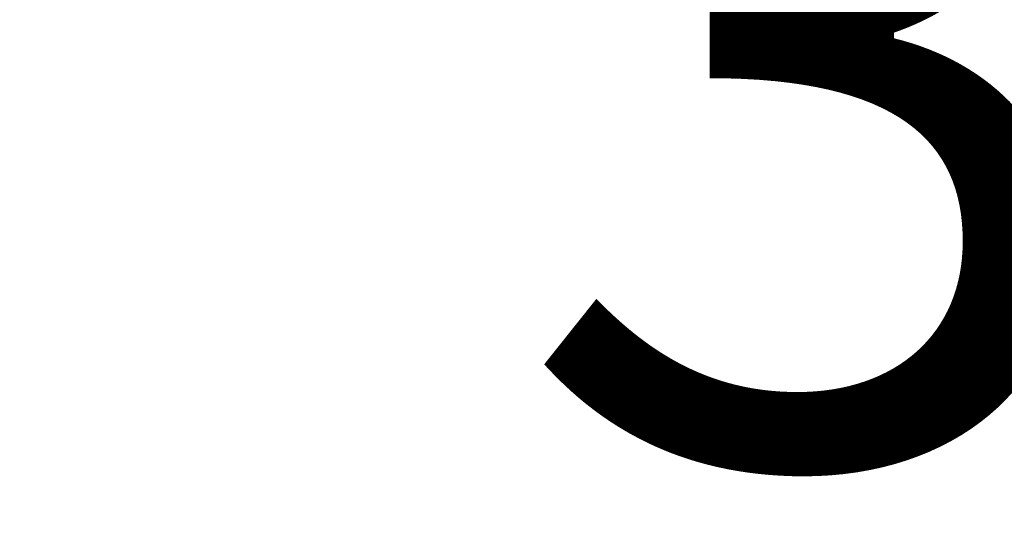
# Model space of a CAD drawing. Units: centimetres. Extents: x -149 to 317, y -149 to 211.
# Drawn here: x 1 to 1, y 1 to 2 of the extents above; entities that cross this region are included whole.
import ezdxf

# ---------------------------------------------------------------- set-up
doc = ezdxf.new("R2010")
doc.units = ezdxf.units.CM
doc.header["$LTSCALE"] = 2.54

# ---------------------------------------------------------------- blocks, each defined once
blk = doc.blocks.new('3DGeom~132_Defintion')
blk = doc.blocks.new('Group15')
at = {"color": 144, "true_color": 0x007cb0, "extrusion": (0, -1, 6.123233995736766e-17)}
ref = blk.add_blockref('3DGeom~132_Defintion', (166.05, -2.220446049250313e-14), dxfattribs=dict(at, xscale=0.05059055221362378, yscale=0.05059055221362378, zscale=0.05059055221362378))
ref.add_attrib('Skp_ComponentInstanceName', '3DGeom~132', (0, 0), dxfattribs={"height": 0.2})
blk = doc.blocks.new('Group14')
at = {"color": 0}
blk.add_blockref('Group15', (0, 0), dxfattribs=at)
blk = doc.blocks.new('3DGeom~165_Defintion')
at = {"color": 18, "true_color": 0x000000}
mesh = blk.add_polyface(dxfattribs=at)
corners = [(-831.7494532365956, 775.4313536634697, 1249.456040552842), (-851.0185591725475, 862.9193434624534, 1178.344780966146), (-943.649675578094, 811.6316519093231, 1143.424268981564)]
mesh.append_faces([[corners[k] for k in face] for face in [(0, 1, 2)]], dxfattribs={"color": 18})
mesh = blk.add_polyface(dxfattribs=at)
corners = [(-933.9163101806458, 728.025631458533, 1206.29090912096), (-831.7494532365956, 775.4313536634697, 1249.456040552842), (-943.649675578094, 811.6316519093231, 1143.424268981564), (-836.9398083012177, 768.5287046138858, 1250.259659004748)]
mesh.append_faces([[corners[k] for k in face] for face in [(0, 1, 2), (1, 0, 3)]], dxfattribs={"vtx0": -1, "color": 18})
mesh = blk.add_polyface(dxfattribs=at)
corners = [(-836.9398083012177, 768.5287046138858, 1250.259659004748), (-933.9163101806458, 728.025631458533, 1206.29090912096), (-932.2831501009648, 718.9501060057823, 1212.95358512754)]
mesh.append_faces([[corners[k] for k in face] for face in [(0, 1, 2)]], dxfattribs={"color": 18})
mesh = blk.add_polyface(dxfattribs=at)
corners = [(-836.9398083012177, 768.5287046138858, 1250.259659004748), (-932.2831501009648, 718.9501060057823, 1212.95358512754), (-900.0802685452271, 723.8136401406359, 1234.223603403259)]
mesh.append_faces([[corners[k] for k in face] for face in [(0, 1, 2)]], dxfattribs={"color": 18})
mesh = blk.add_polyface(dxfattribs=at)
corners = [(-903.0577604455259, 1.563908592165243e-12, 1255.278784670874), (-912.0066086785495, 669.2977785270423, 1249.584816815149), (-923.421622039286, 1.563908592165243e-12, 1240.37526749364)]
mesh.append_faces([[corners[k] for k in face] for face in [(0, 1, 2)]], dxfattribs={"color": 18})
mesh = blk.add_polyface(dxfattribs=at)
corners = [(951.8391951576575, 6.692368568708679e-16, -1199.050891452641), (791.7224429384779, 5.490672720237818e-16, -1201.045821521054), (939.958509200459, 6.594959898673641e-16, -1221.313966773148), (827.4493546063862, 5.761887303664736e-16, -1192.337208711357), (958.468076578693, 6.751162603288377e-16, -1174.702207424247), (859.704922130892, 6.010400461339392e-16, -1174.678488243089), (886.2910281217991, 6.219277155408619e-16, -1149.273146179722), (905.3957790237056, 6.374282341153476e-16, -1117.852367889442), (915.7172961521823, 6.464853182993065e-16, -1082.557701564902), (1268.824746059234, 9.82607609228861e-16, 829.8614169115893), (1200.210927334699, 9.28352312264777e-16, 754.958971568303), (1201.045821521054, 9.303487232366788e-16, 791.7224429384779), (1192.337208711357, 9.251482779308192e-16, 827.4493546063862), (1174.678488243089, 9.131055438879193e-16, 859.704922130892), (1269.86933459937, 9.843307437547436e-16, 855.07469657885), (1265.277259146227, 9.818112660077495e-16, 879.8882135866729), (1149.273146179722, 8.950411697291863e-16, 886.2910281217991), (1255.278784670874, 9.75175436624331e-16, 903.0577604455259), (1117.852367889442, 8.721861739021615e-16, 905.3957790237056), (1240.37526749364, 9.64755975594561e-16, 923.421622039286), (1082.557701564902, 8.460981957365706e-16, 915.7172961521823), (-754.958971568303, -5.215240194063963e-16, 1200.210927334699), (1221.313966773148, 9.510754945362268e-16, 939.958509200459), (1199.050891452641, 9.348198244767467e-16, 951.8391951576575), (1174.702207424247, 9.168042431811272e-16, 958.468076578693), (-829.8614169115893, -5.751472394208018e-16, 1268.824746059234), (-786.475518676314, -5.451142763441799e-16, 1201.516636771838), (-939.958509200459, -6.594959898673641e-16, 1221.313966773148), (-923.421622039286, -6.463821341382262e-16, 1240.37526749364), (-903.0577604455259, -6.305528554422221e-16, 1255.278784670874), (-879.8882135866729, -6.128019481195542e-16, 1265.277259146227), (-855.07469657885, -5.940194267647365e-16, 1269.86933459937), (879.8882135866729, 6.128019481195542e-16, -1265.277259146227), (829.8614169115893, 5.751472394208018e-16, -1268.824746059234), (855.07469657885, 5.940194267647365e-16, -1269.86933459937), (-1174.702207424247, -9.168042431811272e-16, -958.468076578693), (903.0577604455259, 6.305528554422221e-16, -1255.278784670874), (923.421622039286, 6.463821341382262e-16, -1240.37526749364), (754.958971568303, 5.215240194063963e-16, -1200.210927334699), (-1082.557701564902, -8.460981957365706e-16, -915.7172961521823), (-1199.050891452641, -9.348198244767467e-16, -951.8391951576575), (-1221.313966773148, -9.510754945362268e-16, -939.958509200459), (-1240.37526749364, -9.64755975594561e-16, -923.421622039286), (-1255.278784670874, -9.75175436624331e-16, -903.0577604455259), (-1112.99350412433, -8.686176495982299e-16, -907.4312206139203), (-1140.822400751028, -8.8893723717258e-16, -892.5802844533255), (-1265.277259146227, -9.818112660077495e-16, -879.8882135866729), (-1164.649052889675, -9.060378612533627e-16, -871.9091755018592), (-1269.86933459937, -9.843307437547436e-16, -855.07469657885), (-1183.278370647121, -9.190620965091142e-16, -846.4544534617881), (-1268.824746059234, -9.82607609228861e-16, -829.8614169115893), (-1195.776489979344, -9.273568832383875e-16, -817.4924411741251), (-1201.516636771838, -9.30506298695726e-16, -786.475518676314), (-1200.210927334699, -9.28352312264777e-16, -754.958971568303), (-958.468076578693, -6.751162603288377e-16, 1174.702207424247), (-915.7172961521823, -6.464853182993065e-16, 1082.557701564902), (-907.4312206139203, -6.391360298400462e-16, 1112.99350412433), (-892.5802844533255, -6.269599347067338e-16, 1140.822400751028), (-871.9091755018592, -6.105676264242442e-16, 1164.649052889675), (-846.4544534617881, -5.90781028054239e-16, 1183.278370647121), (-951.8391951576575, -6.692368568708679e-16, 1199.050891452641), (-817.4924411741251, -5.685923825219715e-16, 1195.776489979344)]
mesh.append_faces([[corners[k] for k in face] for face in [(30, 25, 31), (32, 33, 34)]], dxfattribs={"vtx0": -1, "color": 18})
mesh.append_faces([[corners[k] for k in face] for face in [(0, 1, 2), (1, 0, 3), (3, 4, 5), (5, 4, 6), (6, 4, 7), (7, 4, 8), (8, 9, 10), (10, 9, 11), (11, 9, 12), (12, 9, 13), (13, 15, 16), (16, 17, 18), (18, 19, 20), (20, 19, 21), (21, 25, 26), (27, 25, 28), (28, 25, 29), (29, 25, 30), (33, 32, 35), (38, 2, 1), (35, 39, 40), (40, 39, 41), (41, 39, 42), (42, 39, 43), (43, 45, 46), (46, 47, 48), (48, 49, 50), (50, 53, 54), (54, 59, 60), (60, 26, 27)]], dxfattribs={"vtx0": -1, "vtx1": -1, "color": 18})
mesh.append_faces([[corners[k] for k in face] for face in [(26, 25, 27), (35, 37, 38)]], dxfattribs={"vtx0": -1, "vtx1": -1, "vtx2": -1, "color": 18})
mesh.append_faces([[corners[k] for k in face] for face in [(3, 0, 4), (8, 4, 9), (13, 9, 14), (13, 14, 15), (16, 15, 17), (18, 17, 19), (21, 19, 22), (21, 22, 23), (21, 23, 24), (21, 24, 25), (35, 32, 36), (35, 36, 37), (38, 37, 2), (35, 38, 39), (43, 39, 44), (43, 44, 45), (46, 45, 47), (48, 47, 49), (50, 49, 51), (50, 51, 52), (50, 52, 53), (54, 53, 55), (54, 55, 56), (54, 56, 57), (54, 57, 58), (54, 58, 59), (60, 59, 61), (60, 61, 26)]], dxfattribs={"vtx0": -1, "vtx2": -1, "color": 18})
blk = doc.blocks.new('Group17')
at = {"color": 18, "true_color": 0x000000, "extrusion": (-0.1530021376190596, -0.9882258577288892, 6.051138167511659e-17)}
ref = blk.add_blockref('3DGeom~165_Defintion', (3.340894880439309, 183.4999999999999, -4.564911981391793), dxfattribs=dict(at, xscale=0.00354951379571374, yscale=0.00354951379571374, zscale=0.00354951379571374))
ref.add_attrib('Skp_ComponentInstanceName', '3DGeom~165', (0, 0), dxfattribs={"height": 0.2})
blk = doc.blocks.new('Group16')
at = {"color": 0}
blk.add_blockref('Group17', (0, 0), dxfattribs=at)
blk = doc.blocks.new('Group25')
at = {"color": 18, "true_color": 0x000000, "extrusion": (-0.1530021376190599, -0.9882258577288892, 6.051138167511659e-17)}
ref = blk.add_blockref('3DGeom~165_Defintion', (159.5299916944904, 183.4999999999999, -28.74689983208422), dxfattribs=dict(at, xscale=0.00354951379571374, yscale=0.00354951379571374, zscale=0.00354951379571374))
ref.add_attrib('Skp_ComponentInstanceName', '3DGeom~165', (0, 0), dxfattribs={"height": 0.2})
blk = doc.blocks.new('Group24')
at = {"color": 0}
blk.add_blockref('Group25', (0, 0), dxfattribs=at)
blk = doc.blocks.new('3DGeom~187_Defintion')
blk = doc.blocks.new('Group39')
at = {"color": 2, "true_color": 0xffff00, "extrusion": (-2.893935174609937e-22, -0.9999999995824524, -2.88980116403632e-05)}
ref = blk.add_blockref('3DGeom~187_Defintion', (8.549999999999958, 173.2483816390089, -56.00500655713425), dxfattribs=dict(at, xscale=0.05866141769829698, yscale=0.05866141769829698, zscale=0.05866141769829698, rotation=360))
ref.add_attrib('Skp_ComponentInstanceName', '3DGeom~187', (0, 0), dxfattribs={"height": 0.2})
blk = doc.blocks.new('Group38')
at = {"color": 0}
blk.add_blockref('Group39', (0, 0), dxfattribs=at)
blk = doc.blocks.new('3DGeom~247_Defintion')
blk = doc.blocks.new('Group41')
at = {"color": 2, "true_color": 0xffff00, "extrusion": (-2.892807275624391e-22, -1, 4.193341531339626e-16)}
ref = blk.add_blockref('3DGeom~247_Defintion', (8.050000000000002, 168.1500000000001, -56.00000000000001), dxfattribs=dict(at, xscale=0.005905511899022607, yscale=0.005905511899022606, zscale=0.005905511899022607, rotation=270))
ref.add_attrib('Skp_ComponentInstanceName', '3DGeom~247', (0, 0), dxfattribs={"height": 0.2})
blk = doc.blocks.new('Group40')
at = {"color": 0}
blk.add_blockref('Group41', (0, 0), dxfattribs=at)
blk = doc.blocks.new('Group43')
at = {"color": 2, "true_color": 0xffff00, "extrusion": (-2.892807275624391e-22, -1, 4.193239887385956e-16)}
ref = blk.add_blockref('3DGeom~247_Defintion', (157.55, 168.150000000004, -56.00000000000023), dxfattribs=dict(at, xscale=0.005905511899022607, yscale=0.005905511899022606, zscale=0.005905511899022607, rotation=270))
ref.add_attrib('Skp_ComponentInstanceName', '3DGeom~247', (0, 0), dxfattribs={"height": 0.2})
blk = doc.blocks.new('Group42')
at = {"color": 0}
blk.add_blockref('Group43', (0, 0), dxfattribs=at)
blk = doc.blocks.new('Group37')
at = {"color": 0}
for name in ['Group38', 'Group40', 'Group42']:
    blk.add_blockref(name, (0, 0), dxfattribs=at)
blk = doc.blocks.new('Group32')
at = {"color": 2, "true_color": 0xffff00, "extrusion": (-2.893935190023234e-22, -0.9999999995824524, -2.889801179568253e-05)}
ref = blk.add_blockref('3DGeom~187_Defintion', (8.549999999999947, 173.2498843356142, -4.005006578848069), dxfattribs=dict(at, xscale=0.05866141769829698, yscale=0.05866141769829698, zscale=0.05866141769829698, rotation=360))
ref.add_attrib('Skp_ComponentInstanceName', '3DGeom~187', (0, 0), dxfattribs={"height": 0.2})
blk = doc.blocks.new('Group31')
at = {"color": 0}
blk.add_blockref('Group32', (0, 0), dxfattribs=at)
blk = doc.blocks.new('Group34')
at = {"color": 2, "true_color": 0xffff00, "extrusion": (-2.892807291031625e-22, -1, -1.548999962420556e-13)}
ref = blk.add_blockref('3DGeom~247_Defintion', (8.04999999999999, 168.15, -4.00000000000137), dxfattribs=dict(at, xscale=0.005905511899022606, yscale=0.005905511899022606, zscale=0.005905511899022606, rotation=270))
ref.add_attrib('Skp_ComponentInstanceName', '3DGeom~247', (0, 0), dxfattribs={"height": 0.2})
blk = doc.blocks.new('Group33')
at = {"color": 0}
blk.add_blockref('Group34', (0, 0), dxfattribs=at)
blk = doc.blocks.new('Group36')
at = {"color": 2, "true_color": 0xffff00, "extrusion": (-2.892807291031625e-22, -1, -1.54900006406451e-13)}
ref = blk.add_blockref('3DGeom~247_Defintion', (157.55, 168.150000000004, -4.000000000001592), dxfattribs=dict(at, xscale=0.005905511899022606, yscale=0.005905511899022606, zscale=0.005905511899022606, rotation=270))
ref.add_attrib('Skp_ComponentInstanceName', '3DGeom~247', (0, 0), dxfattribs={"height": 0.2})
blk = doc.blocks.new('Group35')
at = {"color": 0}
blk.add_blockref('Group36', (0, 0), dxfattribs=at)
blk = doc.blocks.new('Group30')
at = {"color": 0}
for name in ['Group31', 'Group33', 'Group35']:
    blk.add_blockref(name, (0, 0), dxfattribs=at)
blk = doc.blocks.new('3DGeom~66_Defintion')
blk = doc.blocks.new('Group11')
at = {"color": 144, "true_color": 0x007cb0, "extrusion": (0, 1, -2.832769448823989e-16)}
ref = blk.add_blockref('3DGeom~66_Defintion', (4.163336342344337e-15, -4.440892098500623e-15, 60), dxfattribs=dict(at, xscale=0.05059055221362378, yscale=0.05059055221362378, zscale=0.05059055221362378))
ref.add_attrib('Skp_ComponentInstanceName', '3DGeom~66', (0, 0), dxfattribs={"height": 0.2})
blk = doc.blocks.new('Group10')
at = {"color": 0}
blk.add_blockref('Group11', (0, 0), dxfattribs=at)
blk = doc.blocks.new('3DGeom~33_Defintion')
at = {"color": 144, "true_color": 0x007cb0}
mesh = blk.add_polyface(dxfattribs=at)
corners = [(-157.0730043936276, 3627.159534449234, -154.1789883612308), (-151.2488759190421, 3627.159534449234, -154.0442785038798), (-150.225673037313, 3627.159534449234, -154.1789883612308), (-157.8628839704467, 3627.159534449234, -152.2720640735539), (-152.2023306992719, 3627.159534449234, -153.6493387154703), (-153.0210903493681, 3627.159534449234, -153.0210903493681), (-153.6493387154703, 3627.159534449234, -152.2023306992719), (-158.1322889579313, 3627.159534449234, -150.225673037313), (-154.0442785038798, 3627.159534449234, -151.2488759190421), (-154.1789883612308, 3627.159534449234, -150.225673037313), (-158.1322889579313, 3627.159534449234, -7.906615000167218), (-154.1789883612308, 3627.159534449234, -7.906615000167218), (-157.9340606120316, 3627.159534449234, -6.147227515951432), (-154.0442785038798, 3627.159534449234, -6.883423624076667), (-153.6493387154703, 3627.159534449234, -5.929961020012642), (-157.3492869916275, 3627.159534449234, -4.476062967209375), (-153.0210903493681, 3627.159534449234, -5.111204131269742), (-152.2023306992719, 3627.159534449234, -4.482950242461021), (-151.2488759190421, 3627.159534449234, -4.088013215404734), (-156.4073194409521, 3627.159534449234, -2.976921061720585), (-150.225673037313, 3627.159534449234, -3.953307500083609), (-7.906615000167218, 3627.159534449234, -3.953307500083609), (-152.2720640735539, 3627.159534449234, -157.8628839704467), (-7.906615000167218, 3627.159534449234, -158.1322889579313), (-150.225673037313, 3627.159534449234, -158.1322889579313), (-5.860232247986117, 3627.159534449234, -157.8628839704467), (-154.1789883612308, 3627.159534449234, -157.0730043936276), (-3.953307500083609, 3627.159534449234, -157.0730043936276), (-155.8164929342058, 3627.159534449234, -155.8164929342058), (-2.315793722597809, 3627.159534449234, -155.8164929342058), (-1.059285484754825, 3627.159534449234, -154.1789883612308), (-7.906615000167218, 3627.159534449234, -154.1789883612308), (-6.883423624076667, 3627.159534449234, -154.0442785038798), (-0.2694113731140581, 3627.159534449234, -152.2720640735539), (-5.929961020012642, 3627.159534449234, -153.6493387154703), (-5.111204131269742, 3627.159534449234, -153.0210903493681), (-4.482950242461021, 3627.159534449234, -152.2023306992719), (-2.743158000967074e-14, 3627.159534449234, -150.225673037313), (-4.088013215404734, 3627.159534449234, -151.2488759190421), (-3.953307500083609, 3627.159534449234, -150.225673037313), (-3.953307500083609, 3627.159534449234, -7.906615000167218), (2.743158000967074e-14, 3627.159534449234, -7.906615000167218), (-4.088013215404734, 3627.159534449234, -6.883423624076667), (-0.1982353355751434, 3627.159534449234, -6.147227515951432), (-4.482950242461021, 3627.159534449234, -5.929961020012642), (-0.7830009883245693, 3627.159534449234, -4.476062967209375), (-5.111204131269742, 3627.159534449234, -5.111204131269742), (-5.929961020012642, 3627.159534449234, -4.482950242461021), (-6.883423624076667, 3627.159534449234, -4.088013215404734), (-1.724974349347478, 3627.159534449234, -2.976921061720585), (-155.1553734189173, 3627.159534449234, -1.724974349347478), (-2.976921061720585, 3627.159534449234, -1.724974349347478), (-153.6562310532029, 3627.159534449234, -0.7830009883245693), (-4.476062967209375, 3627.159534449234, -0.7830009883245693), (-151.9850600613033, 3627.159534449234, -0.1982353355751434), (-6.147227515951432, 3627.159534449234, -0.1982353355751434), (-150.225673037313, 3627.159534449234), (-7.906615000167218, 3627.159534449234)]
mesh.append_faces([[corners[k] for k in face] for face in [(22, 23, 24), (55, 56, 57)]], dxfattribs={"vtx0": -1, "color": 144})
mesh.append_faces([[corners[k] for k in face] for face in [(1, 3, 4), (4, 3, 5), (5, 3, 6), (6, 7, 8), (8, 7, 9), (9, 10, 11), (11, 12, 13), (13, 12, 14), (14, 15, 16), (16, 15, 17), (17, 15, 18), (18, 19, 20), (20, 19, 21), (23, 22, 25), (25, 26, 27), (27, 28, 29), (29, 0, 30), (30, 32, 33), (33, 36, 37), (37, 40, 41), (41, 42, 43), (43, 44, 45), (45, 48, 49), (49, 50, 51), (51, 52, 53), (53, 54, 55)]], dxfattribs={"vtx0": -1, "vtx1": -1, "color": 144})
mesh.append_faces([[corners[k] for k in face] for face in [(30, 0, 2), (49, 21, 19)]], dxfattribs={"vtx0": -1, "vtx1": -1, "vtx2": -1, "color": 144})
mesh.append_faces([[corners[k] for k in face] for face in [(0, 1, 2), (1, 0, 3), (6, 3, 7), (9, 7, 10), (11, 10, 12), (14, 12, 15), (18, 15, 19), (25, 22, 26), (27, 26, 28), (29, 28, 0), (30, 2, 31), (30, 31, 32), (33, 32, 34), (33, 34, 35), (33, 35, 36), (37, 36, 38), (37, 38, 39), (37, 39, 40), (41, 40, 42), (43, 42, 44), (45, 44, 46), (45, 46, 47), (45, 47, 48), (49, 48, 21), (49, 19, 50), (51, 50, 52), (53, 52, 54), (55, 54, 56)]], dxfattribs={"vtx0": -1, "vtx2": -1, "color": 144})
mesh = blk.add_polyface(dxfattribs=at)
corners = [(-155.1553734189173, 3627.159534449234, -1.724974349347478), (-156.4073194409521, 1087.159534449234, -2.976921061720585), (-155.1553734189173, 1087.159534449234, -1.724974349347478), (-156.4073194409521, 3627.159534449234, -2.976921061720585)]
mesh.append_faces([[corners[k] for k in face] for face in [(0, 1, 2), (1, 0, 3)]], dxfattribs={"vtx0": -1, "color": 144})
mesh = blk.add_polyface(dxfattribs=at)
corners = [(-1.059285484754825, 1087.159534449234, -154.1789883612308), (-6.883423624076667, 1087.159534449234, -154.0442785038798), (-7.906615000167218, 1087.159534449234, -154.1789883612308), (-0.2694113731140581, 1087.159534449234, -152.2720640735539), (-5.929961020012642, 1087.159534449234, -153.6493387154703), (-5.111204131269742, 1087.159534449234, -153.0210903493681), (-4.482950242461021, 1087.159534449234, -152.2023306992719), (0, 1087.159534449234, -150.225673037313), (-4.088013215404734, 1087.159534449234, -151.2488759190421), (-3.953307500083609, 1087.159534449234, -150.225673037313), (0, 1087.159534449234, -7.906615000167218), (-3.953307500083609, 1087.159534449234, -7.906615000167218), (-0.1982353355751434, 1087.159534449234, -6.147227515951432), (-4.088013215404734, 1087.159534449234, -6.883423624076667), (-4.482950242461021, 1087.159534449234, -5.929961020012642), (-0.7830009883245693, 1087.159534449234, -4.476062967209375), (-5.111204131269742, 1087.159534449234, -5.111204131269742), (-5.929961020012642, 1087.159534449234, -4.482950242461021), (-6.883423624076667, 1087.159534449234, -4.088013215404734), (-1.724974349347478, 1087.159534449234, -2.976921061720585), (-7.906615000167218, 1087.159534449234, -3.953307500083609), (-150.225673037313, 1087.159534449234, -3.953307500083609), (-5.860232247986117, 1087.159534449234, -157.8628839704467), (-150.225673037313, 1087.159534449234, -158.1322889579313), (-7.906615000167218, 1087.159534449234, -158.1322889579313), (-152.2720640735539, 1087.159534449234, -157.8628839704467), (-3.953307500083609, 1087.159534449234, -157.0730043936276), (-154.1789883612308, 1087.159534449234, -157.0730043936276), (-2.315793722597809, 1087.159534449234, -155.8164929342058), (-155.8164929342058, 1087.159534449234, -155.8164929342058), (-157.0730043936276, 1087.159534449234, -154.1789883612308), (-150.225673037313, 1087.159534449234, -154.1789883612308), (-151.2488759190421, 1087.159534449234, -154.0442785038798), (-157.8628839704467, 1087.159534449234, -152.2720640735539), (-152.2023306992719, 1087.159534449234, -153.6493387154703), (-153.0210903493681, 1087.159534449234, -153.0210903493681), (-153.6493387154703, 1087.159534449234, -152.2023306992719), (-158.1322889579313, 1087.159534449234, -150.225673037313), (-154.0442785038798, 1087.159534449234, -151.2488759190421), (-154.1789883612308, 1087.159534449234, -150.225673037313), (-154.1789883612308, 1087.159534449234, -7.906615000167218), (-158.1322889579313, 1087.159534449234, -7.906615000167218), (-154.0442785038798, 1087.159534449234, -6.883423624076667), (-157.9340606120316, 1087.159534449234, -6.147227515951432), (-153.6493387154703, 1087.159534449234, -5.929961020012642), (-157.3492869916275, 1087.159534449234, -4.476062967209375), (-153.0210903493681, 1087.159534449234, -5.111204131269742), (-152.2023306992719, 1087.159534449234, -4.482950242461021), (-151.2488759190421, 1087.159534449234, -4.088013215404734), (-156.4073194409521, 1087.159534449234, -2.976921061720585), (-2.976921061720585, 1087.159534449234, -1.724974349347478), (-155.1553734189173, 1087.159534449234, -1.724974349347478), (-4.476062967209375, 1087.159534449234, -0.7830009883245693), (-153.6562310532029, 1087.159534449234, -0.7830009883245693), (-6.147227515951432, 1087.159534449234, -0.1982353355751434), (-151.9850600613033, 1087.159534449234, -0.1982353355751434), (-7.906615000167218, 1087.159534449234), (-150.225673037313, 1087.159534449234)]
mesh.append_faces([[corners[k] for k in face] for face in [(22, 23, 24), (55, 56, 57)]], dxfattribs={"vtx0": -1, "color": 144})
mesh.append_faces([[corners[k] for k in face] for face in [(1, 3, 4), (4, 3, 5), (5, 3, 6), (6, 7, 8), (8, 7, 9), (9, 10, 11), (11, 12, 13), (13, 12, 14), (14, 15, 16), (16, 15, 17), (17, 15, 18), (18, 19, 20), (20, 19, 21), (23, 22, 25), (25, 26, 27), (27, 28, 29), (29, 0, 30), (30, 32, 33), (33, 36, 37), (37, 40, 41), (41, 42, 43), (43, 44, 45), (45, 48, 49), (49, 50, 51), (51, 52, 53), (53, 54, 55)]], dxfattribs={"vtx0": -1, "vtx1": -1, "color": 144})
mesh.append_faces([[corners[k] for k in face] for face in [(30, 0, 2), (49, 21, 19)]], dxfattribs={"vtx0": -1, "vtx1": -1, "vtx2": -1, "color": 144})
mesh.append_faces([[corners[k] for k in face] for face in [(0, 1, 2), (1, 0, 3), (6, 3, 7), (9, 7, 10), (11, 10, 12), (14, 12, 15), (18, 15, 19), (25, 22, 26), (27, 26, 28), (29, 28, 0), (30, 2, 31), (30, 31, 32), (33, 32, 34), (33, 34, 35), (33, 35, 36), (37, 36, 38), (37, 38, 39), (37, 39, 40), (41, 40, 42), (43, 42, 44), (45, 44, 46), (45, 46, 47), (45, 47, 48), (49, 48, 21), (49, 19, 50), (51, 50, 52), (53, 52, 54), (55, 54, 56)]], dxfattribs={"vtx0": -1, "vtx2": -1, "color": 144})
blk = doc.blocks.new('Group9')
at = {"color": 144, "true_color": 0x007cb0, "extrusion": (0, -1, 6.123233995736766e-17)}
ref = blk.add_blockref('3DGeom~33_Defintion', (7.999999999999996, 0), dxfattribs=dict(at, xscale=0.05059055221362378, yscale=0.05059055221362378, zscale=0.05059055221362378))
ref.add_attrib('Skp_ComponentInstanceName', '3DGeom~33', (0, 0), dxfattribs={"height": 0.2})
blk = doc.blocks.new('Group')
at = {"color": 0}
blk.add_blockref('Group9', (0, 0), dxfattribs=at)
blk = doc.blocks.new('3DGeom~99_Defintion')
blk = doc.blocks.new('Group13')
at = {"color": 144, "true_color": 0x007cb0, "extrusion": (7.121834151326074e-18, 1, -2.832769448823989e-16)}
ref = blk.add_blockref('3DGeom~99_Defintion', (-158.05, -4.943957058169806e-14, 60), dxfattribs=dict(at, xscale=0.05059055221362378, yscale=0.05059055221362378, zscale=0.05059055221362378))
ref.add_attrib('Skp_ComponentInstanceName', '3DGeom~99', (0, 0), dxfattribs={"height": 0.2})
blk = doc.blocks.new('Group12')
at = {"color": 0}
blk.add_blockref('Group13', (0, 0), dxfattribs=at)
blk = doc.blocks.new('Group21')
at = {"color": 18, "true_color": 0x000000, "extrusion": (-0.15300213761906, -0.9882258577288889, 2.689959513015808e-16)}
ref = blk.add_blockref('3DGeom~165_Defintion', (-4.615216275751775, 183.4999999999999, -55.95265658329379), dxfattribs=dict(at, xscale=0.003549513795713741, yscale=0.00354951379571374, zscale=0.003549513795713741))
ref.add_attrib('Skp_ComponentInstanceName', '3DGeom~165', (0, 0), dxfattribs={"height": 0.2})
blk = doc.blocks.new('Group20')
at = {"color": 0}
blk.add_blockref('Group21', (0, 0), dxfattribs=at)
blk = doc.blocks.new('Group23')
at = {"color": 18, "true_color": 0x000000, "extrusion": (-0.1530021376190596, -0.9882258577288892, 1.172171482041995e-16)}
ref = blk.add_blockref('3DGeom~165_Defintion', (151.5738805382992, 183.4999999999999, -80.13464443398641), dxfattribs=dict(at, xscale=0.00354951379571374, yscale=0.00354951379571374, zscale=0.00354951379571374, rotation=360))
ref.add_attrib('Skp_ComponentInstanceName', '3DGeom~165', (0, 0), dxfattribs={"height": 0.2})
blk = doc.blocks.new('Group22')
at = {"color": 0}
blk.add_blockref('Group23', (0, 0), dxfattribs=at)
blk = doc.blocks.new('0408 2d')
at = {"lineweight": 18}
blk.add_lwpolyline([(81.77749572405736, 217.1451360126562), (81.77749572405736, 383.1451360126564, -0.4142135623730949), (231.7774957240574, 533.1451360126564), (291.777495724057, 533.1451360126568, -0.4142135623730946), (441.777495724057, 383.1451360126568), (441.7774957240572, 217.1451360126586, -0.414213562373095), (291.7774957240592, 67.14513601265642), (231.7774957240595, 67.14513601265608, -0.4142135623730992)], format="xyb", close=True, dxfattribs=at)
at = {"color": 7, "linetype": 'Continuous', "lineweight": 18}
for points, knots in [([(231.7774957240572, 382.7451360126571), (231.7790078189645, 382.7720985996331), (231.7821730465361, 382.828538657252), (231.8094611346712, 382.9092585118988), (231.848408645001, 382.97559785416), (231.8886718611732, 383.0238955836609), (231.9361061682185, 383.0664045712344), (231.9911953641522, 383.1011255768876), (232.0749276056238, 383.1368002619033), (232.1355111744451, 383.1417239120315), (232.1774957240576, 383.1451360126572)], [0, 0, 0, 0, 0.1431008065298748, 0.2995490667501609, 0.4053792146779391, 0.4896584711980429, 0.5746221572417457, 0.6831315401687005, 0.7804094438267964, 1, 1, 1, 1]), ([(232.0533577930226, 383.0761704954159), (232.0325278620092, 383.0747609328764), (232.0035413658758, 383.0727994151413), (231.9586187448109, 383.0542626555334), (231.9294452091144, 383.0362164031934), (231.9038422196084, 383.013387206752), (231.8823301653649, 382.9873929769308), (231.861720023639, 382.9515272134374), (231.8485906955831, 382.9100330134372), (231.8471747280661, 382.8829305209376), (231.8464612412984, 382.8692739436918)], [0, 0, 0, 0, 0.2449958065299793, 0.3409310378479896, 0.4376394070649426, 0.5085807373608298, 0.5795476345245905, 0.6755983680130374, 0.8365384310690029, 1, 1, 1, 1])]:
    blk.add_open_spline(points, degree=3, knots=knots, dxfattribs=at)

msp = doc.modelspace()

# ---------------------------------------------------------------- block references
at = {"rotation": 90}
msp.add_blockref('0408 2d', (384.0281703368569, -230.3776097936302, 0.600001192092833), dxfattribs=at)
at = {"color": 0}
for name in ['Group20', 'Group22', 'Group10', 'Group12', 'Group37', 'Group16', 'Group24', 'Group14', 'Group', 'Group30']:
    msp.add_blockref(name, (0.8330344368899065, 1.399885930426823, -54.40000000000001), dxfattribs=at)

doc.saveas('drawing.dxf')
